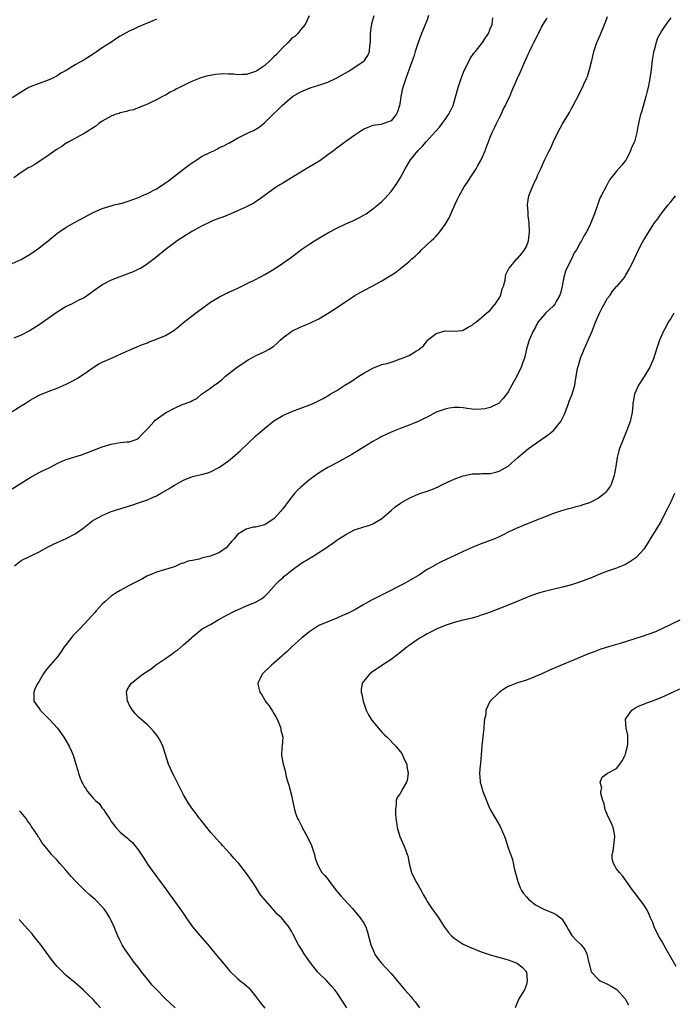
# Model space of a CAD drawing. Units: inches. Extents: x 2628000 to 2631000, y 1482000 to 1485000.
# Drawn here: x 2629727 to 2629872, y 1483636 to 1483854 of the extents above; entities that cross this region are included whole.
import ezdxf

# ---------------------------------------------------------------- set-up
doc = ezdxf.new("R2010")
doc.units = ezdxf.units.IN
doc.header["$MEASUREMENT"] = 0
doc.layers.add('LD26281482_10ft', color=93, linetype='Continuous')

msp = doc.modelspace()

# ---------------------------------------------------------------- linework, layer by layer
at = {"layer": 'LD26281482_10ft'}
for points, elevation in [([(2629725, 1483799.97), (2629727, 1483800.9), (2629729, 1483802.09), (2629730.39, 1483803), (2629731, 1483803.44), (2629732.99, 1483805), (2629735.18, 1483806.82), (2629737, 1483808.05), (2629739, 1483809.19), (2629743, 1483811.29), (2629743.5, 1483811.5), (2629745, 1483812.19), (2629746.71, 1483812.71), (2629747, 1483812.81), (2629747.67, 1483813), (2629748.74, 1483813.26), (2629749, 1483813.3), (2629749.4, 1483813.4), (2629751, 1483813.87), (2629751.8, 1483814.2), (2629753, 1483814.63), (2629753.79, 1483815), (2629755, 1483815.48), (2629757, 1483816.53), (2629758.49, 1483817.51), (2629759, 1483817.86), (2629759.71, 1483818.29), (2629761, 1483819.38), (2629762.71, 1483820.71), (2629764.2, 1483821.8), (2629765, 1483822.41), (2629765.95, 1483823), (2629767, 1483823.7), (2629769, 1483824.7), (2629769.71, 1483825), (2629770.57, 1483825.43), (2629771, 1483825.68), (2629771.93, 1483826.07), (2629773, 1483826.69), (2629773.22, 1483826.78), (2629775, 1483827.77), (2629777.47, 1483829), (2629778.52, 1483829.48), (2629779.77, 1483830.23), (2629781, 1483831.24), (2629782.78, 1483833), (2629783.95, 1483834.05), (2629784.85, 1483835), (2629786.04, 1483836.04), (2629787.18, 1483837), (2629788.33, 1483837.67), (2629789, 1483838.03), (2629791.06, 1483838.94), (2629793, 1483839.51), (2629795, 1483840.17), (2629796.72, 1483841), (2629797, 1483841.12), (2629798.19, 1483841.81), (2629799, 1483842.25), (2629799.47, 1483842.53), (2629800.17, 1483843), (2629801, 1483843.48), (2629802.61, 1483844.61), (2629803, 1483844.87), (2629803.13, 1483845), (2629803.89, 1483846.11), (2629804.2, 1483847), (2629804.32, 1483848.32), (2629804.42, 1483849), (2629804.48, 1483851), (2629804.7, 1483852.7), (2629804.73, 1483853), (2629804.77, 1483853.23), (2629805.3, 1483855)], 9800), ([(2629725, 1483767.22), (2629727, 1483768.43), (2629727.9, 1483769), (2629729, 1483769.74), (2629731, 1483770.83), (2629733, 1483771.65), (2629735, 1483772.4), (2629737, 1483773.28), (2629738.16, 1483773.84), (2629739.47, 1483774.53), (2629740.21, 1483775), (2629741, 1483775.54), (2629743, 1483776.97), (2629744.25, 1483777.75), (2629745, 1483778.15), (2629747.05, 1483779.05), (2629749, 1483779.88), (2629751.49, 1483781), (2629752.54, 1483781.46), (2629753.95, 1483782.05), (2629755, 1483782.44), (2629755.39, 1483782.61), (2629756.43, 1483783), (2629757, 1483783.2), (2629759, 1483784.06), (2629760.83, 1483785.17), (2629761.98, 1483786.02), (2629763, 1483786.92), (2629765.67, 1483789), (2629767, 1483789.97), (2629767.6, 1483790.4), (2629768.38, 1483791), (2629769, 1483791.43), (2629770.09, 1483792.09), (2629771, 1483792.63), (2629771.74, 1483793), (2629772.6, 1483793.4), (2629773, 1483793.61), (2629773.96, 1483794.04), (2629775.31, 1483794.69), (2629777, 1483795.47), (2629779, 1483796.46), (2629781, 1483797.55), (2629783.17, 1483798.83), (2629785, 1483800.05), (2629786.72, 1483801.28), (2629787.88, 1483802.12), (2629789.04, 1483803), (2629791, 1483804.36), (2629792.04, 1483805), (2629793.9, 1483806.1), (2629795.16, 1483806.84), (2629797, 1483807.85), (2629799, 1483808.79), (2629799.51, 1483809), (2629800.54, 1483809.46), (2629801.89, 1483810.11), (2629803.48, 1483811), (2629805, 1483812.12), (2629806.11, 1483813), (2629807, 1483813.77), (2629807.61, 1483814.39), (2629809, 1483815.94), (2629810.26, 1483817.74), (2629811, 1483818.91), (2629812.1, 1483821), (2629813.33, 1483823), (2629814.91, 1483825), (2629816.01, 1483825.99), (2629816.79, 1483827), (2629818.82, 1483829.18), (2629819, 1483829.43), (2629819.75, 1483830.25), (2629820.33, 1483831), (2629821, 1483831.92), (2629821.75, 1483833), (2629822.17, 1483833.83), (2629822.74, 1483835), (2629823, 1483835.81), (2629823.87, 1483839), (2629824.56, 1483841), (2629825.24, 1483842.76), (2629825.76, 1483843.76), (2629826.56, 1483845.44), (2629827.36, 1483846.64), (2629827.69, 1483847), (2629829.26, 1483849), (2629829.79, 1483849.79), (2629830.57, 1483851), (2629831, 1483852.01), (2629831.39, 1483853), (2629831.54, 1483854.46)], 9780), ([(2629725, 1483750.07), (2629727, 1483751.32), (2629729, 1483752.6), (2629731, 1483753.68), (2629731.91, 1483754.09), (2629733.26, 1483754.74), (2629735, 1483755.68), (2629736.23, 1483756.23), (2629737, 1483756.59), (2629740.39, 1483757.61), (2629741, 1483757.82), (2629743.31, 1483758.69), (2629745, 1483759.35), (2629747, 1483759.96), (2629748.17, 1483760.17), (2629749, 1483760.29), (2629750.44, 1483760.44), (2629751, 1483760.46), (2629752.48, 1483761), (2629752.84, 1483761.16), (2629753, 1483761.25), (2629753.83, 1483762.17), (2629755, 1483763.37), (2629756.48, 1483765), (2629756.75, 1483765.25), (2629759, 1483766.89), (2629761, 1483767.96), (2629762.71, 1483768.71), (2629763.47, 1483769), (2629764.61, 1483769.39), (2629765, 1483769.63), (2629765.95, 1483770.05), (2629767.03, 1483771), (2629769, 1483772.34), (2629769.8, 1483773), (2629770.53, 1483773.47), (2629771, 1483773.87), (2629771.67, 1483774.33), (2629772.35, 1483775), (2629773, 1483775.54), (2629775, 1483777.08), (2629776.17, 1483777.83), (2629777, 1483778.42), (2629777.36, 1483778.64), (2629779, 1483779.54), (2629781, 1483780.46), (2629781.98, 1483781), (2629783, 1483781.7), (2629783.7, 1483782.3), (2629784.41, 1483783), (2629785, 1483783.51), (2629786.98, 1483785.02), (2629789, 1483785.97), (2629789.75, 1483786.25), (2629791.15, 1483786.85), (2629793, 1483787.76), (2629796.24, 1483789.76), (2629801, 1483792.87), (2629803, 1483794.03), (2629805, 1483795.07), (2629807, 1483796.14), (2629809, 1483797.38), (2629809.97, 1483798.03), (2629811.11, 1483798.89), (2629813, 1483800.42), (2629813.63, 1483801), (2629814.38, 1483801.62), (2629815, 1483802.26), (2629815.39, 1483802.61), (2629815.74, 1483803), (2629817.89, 1483805), (2629818.48, 1483805.52), (2629819, 1483806.09), (2629819.46, 1483806.54), (2629819.84, 1483807), (2629821, 1483808.67), (2629821.2, 1483809), (2629821.85, 1483810.15), (2629823.16, 1483813), (2629823.77, 1483814.23), (2629824.1, 1483815), (2629825.23, 1483817), (2629825.95, 1483818.05), (2629826.53, 1483819), (2629827, 1483819.68), (2629827.84, 1483821), (2629828.27, 1483821.73), (2629828.98, 1483823), (2629829.9, 1483825), (2629830.17, 1483825.83), (2629830.6, 1483827), (2629831, 1483828.02), (2629831.4, 1483829), (2629831.9, 1483830.1), (2629832.4, 1483831), (2629833, 1483832.21), (2629833.41, 1483833), (2629833.88, 1483834.12), (2629834.38, 1483835), (2629835, 1483836.34), (2629835.33, 1483837), (2629835.81, 1483838.19), (2629836.96, 1483840.96), (2629837.63, 1483842.37), (2629837.89, 1483843), (2629838.58, 1483844.58), (2629839.49, 1483846.51), (2629839.68, 1483847), (2629840.25, 1483848.25), (2629840.63, 1483849), (2629840.78, 1483849.22), (2629841, 1483849.7), (2629841.48, 1483850.52), (2629841.67, 1483851), (2629842.36, 1483852.36), (2629843, 1483853.46), (2629843.63, 1483854.37)], 9770), ([(2629757, 1483854.13), (2629756.18, 1483853.82), (2629753, 1483852.47), (2629751.97, 1483851.97), (2629751, 1483851.52), (2629749, 1483850.37), (2629748.16, 1483849.84), (2629746.92, 1483849), (2629745, 1483847.79), (2629743, 1483846.41), (2629741, 1483845.17), (2629739, 1483844.05), (2629737, 1483842.8), (2629735.85, 1483842.15), (2629735, 1483841.57), (2629733.9, 1483841), (2629733, 1483840.6), (2629731, 1483839.91), (2629729, 1483839.14), (2629728.74, 1483839), (2629727.63, 1483838.37), (2629725, 1483836.7)], 9820), ([(2629790.87, 1483854.87), (2629789.94, 1483853), (2629789, 1483851.87), (2629788.35, 1483851), (2629787.67, 1483850.33), (2629787, 1483849.92), (2629786.61, 1483849.39), (2629786.24, 1483849), (2629785, 1483847.91), (2629784.23, 1483847), (2629783.65, 1483846.35), (2629783, 1483845.79), (2629782.22, 1483845), (2629781, 1483843.88), (2629779.29, 1483842.71), (2629779, 1483842.54), (2629777.83, 1483842.17), (2629777, 1483841.88), (2629776.1, 1483841.9), (2629775, 1483841.79), (2629774.06, 1483841.94), (2629773, 1483841.95), (2629771.95, 1483842.05), (2629771, 1483841.95), (2629770.08, 1483841.92), (2629769, 1483841.67), (2629768.42, 1483841.58), (2629766.86, 1483841.14), (2629765, 1483840.44), (2629763.88, 1483839.88), (2629763, 1483839.47), (2629761.36, 1483838.64), (2629761, 1483838.41), (2629760.04, 1483837.96), (2629759, 1483837.32), (2629758.36, 1483837), (2629757, 1483836.29), (2629755.6, 1483835.6), (2629755, 1483835.31), (2629754.28, 1483835), (2629753.36, 1483834.64), (2629751.91, 1483834.09), (2629751, 1483833.89), (2629750.34, 1483833.66), (2629749, 1483833.38), (2629748.73, 1483833.27), (2629747.88, 1483833), (2629747, 1483832.66), (2629745, 1483831.51), (2629744.26, 1483831), (2629743.59, 1483830.41), (2629741, 1483828.84), (2629740.7, 1483828.7), (2629737.56, 1483827), (2629737.23, 1483826.77), (2629737, 1483826.68), (2629736.07, 1483825.93), (2629735, 1483825.33), (2629734.82, 1483825.18), (2629733, 1483823.91), (2629731.64, 1483823), (2629731.27, 1483822.73), (2629730.03, 1483821.97), (2629729, 1483821.38), (2629728.75, 1483821.25), (2629727, 1483820.14), (2629725.37, 1483819)], 9810), ([(2629817.34, 1483855), (2629817, 1483854.03), (2629816.71, 1483853.29), (2629815.76, 1483851), (2629815.02, 1483849), (2629814.38, 1483847), (2629814.11, 1483846.11), (2629813.05, 1483843.05), (2629812.31, 1483841), (2629811.64, 1483839), (2629811.5, 1483838.5), (2629811.17, 1483837), (2629811, 1483835.84), (2629810.85, 1483835), (2629810.42, 1483833.58), (2629810.16, 1483833), (2629809, 1483831.65), (2629807.43, 1483831), (2629807, 1483830.88), (2629806.84, 1483830.84), (2629805, 1483830.57), (2629803.84, 1483830.16), (2629803, 1483829.76), (2629802.52, 1483829.48), (2629801, 1483828.45), (2629799, 1483827.05), (2629797.83, 1483826.17), (2629797, 1483825.59), (2629796.26, 1483825), (2629795, 1483824.05), (2629793.21, 1483822.79), (2629791.98, 1483822.02), (2629790.18, 1483821), (2629789, 1483820.25), (2629786.92, 1483819), (2629785.77, 1483818.23), (2629785, 1483817.8), (2629784.51, 1483817.49), (2629783.64, 1483817), (2629780.86, 1483815), (2629779.8, 1483814.2), (2629779, 1483813.64), (2629778.6, 1483813.4), (2629777.86, 1483813), (2629777, 1483812.57), (2629775, 1483811.66), (2629773.5, 1483811), (2629771.71, 1483810.29), (2629771, 1483810.06), (2629769.45, 1483809.45), (2629768.82, 1483809.18), (2629767, 1483808.28), (2629765, 1483807.16), (2629763.66, 1483806.34), (2629761.63, 1483805), (2629758.91, 1483803), (2629756.77, 1483801.23), (2629755, 1483799.89), (2629753.59, 1483799), (2629753.21, 1483798.79), (2629751.82, 1483798.18), (2629748.93, 1483797.07), (2629747, 1483796.31), (2629745, 1483795.27), (2629744.59, 1483795), (2629743.67, 1483794.33), (2629742.54, 1483793.46), (2629741, 1483792.37), (2629739.84, 1483791.84), (2629738.17, 1483791), (2629737, 1483790.48), (2629735, 1483789.23), (2629733, 1483787.79), (2629731, 1483786.39), (2629729, 1483785.15), (2629727, 1483784.14), (2629725.42, 1483783.42)], 9790), ([(2629725.58, 1483733), (2629727, 1483734.15), (2629731, 1483736.07), (2629733, 1483737.21), (2629734.22, 1483737.78), (2629735, 1483738.18), (2629737, 1483739.04), (2629739, 1483740.06), (2629740.72, 1483741.28), (2629742.91, 1483743), (2629745, 1483744.14), (2629746.99, 1483745), (2629751.55, 1483746.45), (2629753.05, 1483746.95), (2629755, 1483747.63), (2629756.16, 1483748.16), (2629757, 1483748.51), (2629757.88, 1483749), (2629759.85, 1483750.15), (2629761, 1483750.89), (2629763, 1483752), (2629765, 1483752.77), (2629767, 1483753.24), (2629768.38, 1483753.62), (2629769, 1483753.83), (2629771, 1483754.89), (2629773, 1483756.28), (2629773.87, 1483757), (2629775, 1483757.97), (2629775.54, 1483758.46), (2629779, 1483761.74), (2629781, 1483763.53), (2629783, 1483765.1), (2629785, 1483766.32), (2629787, 1483767.23), (2629791, 1483768.69), (2629791.74, 1483769), (2629792.61, 1483769.39), (2629793.93, 1483770.07), (2629795.19, 1483770.81), (2629795.48, 1483771), (2629797, 1483771.88), (2629798.77, 1483773), (2629800.15, 1483773.84), (2629801.89, 1483775), (2629803, 1483775.7), (2629805, 1483776.82), (2629807, 1483777.58), (2629808.14, 1483777.86), (2629809, 1483778.15), (2629809.67, 1483778.33), (2629811, 1483778.84), (2629811.13, 1483778.87), (2629813, 1483779.63), (2629814.64, 1483780.64), (2629815, 1483780.8), (2629815.22, 1483781), (2629816.22, 1483781.78), (2629817, 1483782.89), (2629817.1, 1483783), (2629819, 1483784.49), (2629821, 1483785.1), (2629822.97, 1483785.03), (2629824.83, 1483785.17), (2629825, 1483785.2), (2629826.1, 1483785.9), (2629827, 1483786.32), (2629827.33, 1483786.67), (2629827.77, 1483787), (2629829, 1483787.97), (2629830.16, 1483789), (2629831, 1483789.67), (2629831.57, 1483790.43), (2629832.11, 1483791), (2629833, 1483792.31), (2629833.33, 1483793), (2629833.63, 1483794.37), (2629833.94, 1483795), (2629834.29, 1483796.29), (2629834.34, 1483797), (2629834.45, 1483797.55), (2629835, 1483798.58), (2629835.11, 1483798.89), (2629835.17, 1483799), (2629836.89, 1483801), (2629837, 1483801.1), (2629837.89, 1483802.11), (2629838.62, 1483803), (2629839, 1483803.76), (2629839.47, 1483805), (2629839.64, 1483806.36), (2629839.69, 1483807), (2629839.61, 1483809), (2629839.42, 1483810.58), (2629839.38, 1483811), (2629839.39, 1483811.39), (2629839.23, 1483813), (2629839.45, 1483814.55), (2629839.54, 1483815), (2629840.33, 1483817), (2629841, 1483818.44), (2629841.21, 1483818.79), (2629841.5, 1483819.5), (2629842.19, 1483821), (2629843, 1483822.89), (2629844.06, 1483825), (2629844.39, 1483825.61), (2629845.03, 1483827.03), (2629846, 1483829), (2629847, 1483830.94), (2629848.54, 1483833.46), (2629849, 1483834.33), (2629849.38, 1483835), (2629850.61, 1483837.39), (2629851, 1483838.21), (2629851.42, 1483839), (2629851.75, 1483839.75), (2629852.34, 1483841), (2629852.53, 1483841.47), (2629852.99, 1483843), (2629853.49, 1483845), (2629853.62, 1483845.62), (2629853.97, 1483847), (2629854.64, 1483849), (2629854.74, 1483849.26), (2629855, 1483849.81), (2629855.36, 1483850.64), (2629856.35, 1483853), (2629856.5, 1483853.5), (2629857, 1483854.78)], 9760), ([(2629871, 1483854.47), (2629869.94, 1483853), (2629869, 1483851.62), (2629868.63, 1483851), (2629868.08, 1483849.92), (2629867.75, 1483849), (2629867.31, 1483847.31), (2629867.17, 1483846.83), (2629866.9, 1483845.1), (2629866.65, 1483843), (2629866.38, 1483841), (2629866.19, 1483840.19), (2629865.97, 1483839), (2629865.8, 1483838.2), (2629865.45, 1483837), (2629864.48, 1483833.52), (2629864.31, 1483833), (2629864.07, 1483832.07), (2629863.67, 1483830.33), (2629863.46, 1483829), (2629862.93, 1483827), (2629862.31, 1483825.69), (2629862.07, 1483825), (2629861.09, 1483823), (2629861, 1483822.85), (2629860.18, 1483821.82), (2629859, 1483820.47), (2629857.79, 1483819), (2629857.45, 1483818.55), (2629856.75, 1483817.25), (2629855.59, 1483815), (2629855.38, 1483814.62), (2629854.77, 1483813), (2629854.67, 1483812.67), (2629854.09, 1483811), (2629853.32, 1483809), (2629853, 1483808.3), (2629852.31, 1483807), (2629851.82, 1483806.18), (2629851.18, 1483805), (2629851, 1483804.75), (2629850.09, 1483803), (2629849.62, 1483802.38), (2629848.98, 1483800.98), (2629847.97, 1483799), (2629847.7, 1483798.3), (2629847.31, 1483797), (2629846.96, 1483795), (2629846.56, 1483793.44), (2629846.42, 1483793), (2629845.59, 1483791.59), (2629845.27, 1483791), (2629845, 1483790.65), (2629843.25, 1483789), (2629843, 1483788.66), (2629841.56, 1483787), (2629841, 1483785.87), (2629840.54, 1483785), (2629839.63, 1483783), (2629839.44, 1483782.56), (2629839.03, 1483781), (2629838.57, 1483779), (2629838.12, 1483777.88), (2629837.84, 1483777), (2629836.91, 1483775), (2629836.19, 1483773.81), (2629835.81, 1483773), (2629835, 1483771.57), (2629834.61, 1483771), (2629833.89, 1483770.11), (2629833, 1483769.08), (2629832.95, 1483769.05), (2629831, 1483768.05), (2629829.8, 1483767.8), (2629829, 1483767.7), (2629827.67, 1483767.67), (2629827, 1483767.74), (2629825.87, 1483767.87), (2629825, 1483768), (2629824.08, 1483768.08), (2629823, 1483768.06), (2629821.91, 1483767.91), (2629821, 1483767.69), (2629819, 1483767.01), (2629817.69, 1483766.31), (2629817, 1483765.96), (2629816.37, 1483765.63), (2629815, 1483764.97), (2629813, 1483764.18), (2629811, 1483763.46), (2629809.89, 1483763), (2629809.28, 1483762.72), (2629809, 1483762.62), (2629807.91, 1483762.09), (2629807, 1483761.66), (2629806.59, 1483761.41), (2629805, 1483760.52), (2629800.31, 1483757.69), (2629797, 1483755.85), (2629795, 1483754.78), (2629793.88, 1483754.12), (2629792.65, 1483753.34), (2629791, 1483752.1), (2629789, 1483750.41), (2629788.27, 1483749.73), (2629787.64, 1483749), (2629787, 1483748.3), (2629786.05, 1483747), (2629785.58, 1483746.42), (2629785, 1483745.64), (2629784.71, 1483745.29), (2629784.52, 1483745), (2629783, 1483743.41), (2629782.47, 1483743), (2629781, 1483742.07), (2629780.12, 1483741.88), (2629779, 1483741.54), (2629778.47, 1483741.53), (2629776.87, 1483741.13), (2629775, 1483739.94), (2629774.21, 1483739), (2629773.63, 1483738.37), (2629773, 1483737.58), (2629772.46, 1483737), (2629771, 1483735.96), (2629769, 1483735.15), (2629767.25, 1483734.75), (2629766.5, 1483734.5), (2629765, 1483734.2), (2629763.97, 1483734.03), (2629763, 1483733.58), (2629762.51, 1483733.49), (2629761, 1483732.8), (2629760.69, 1483732.69), (2629759, 1483732.16), (2629757, 1483731.6), (2629755.61, 1483731), (2629755.19, 1483730.81), (2629755, 1483730.75), (2629753.92, 1483730.08), (2629753, 1483729.67), (2629752.58, 1483729.42), (2629751, 1483728.62), (2629749, 1483727.55), (2629748.1, 1483727), (2629747, 1483726.24), (2629746.32, 1483725.68), (2629745.54, 1483725), (2629745, 1483724.47), (2629743.65, 1483723), (2629743.37, 1483722.63), (2629741.89, 1483721), (2629740, 1483719), (2629739, 1483718.02), (2629738.51, 1483717.49), (2629737, 1483715.57), (2629736.58, 1483715), (2629735.95, 1483714.05), (2629735, 1483712.75), (2629733.45, 1483711), (2629733, 1483710.42), (2629732.34, 1483709.66), (2629731.87, 1483709), (2629731, 1483707.42), (2629730.74, 1483707), (2629730.15, 1483705.85), (2629729.8, 1483705), (2629729.87, 1483703.87), (2629729.86, 1483703), (2629731, 1483701.4), (2629731.26, 1483701), (2629732.11, 1483700.11), (2629733.27, 1483699), (2629735.09, 1483697), (2629736.51, 1483695), (2629737.64, 1483693), (2629738.09, 1483692.09), (2629738.56, 1483691), (2629739.14, 1483689), (2629739.6, 1483687.6), (2629739.7, 1483687), (2629740.08, 1483685.92), (2629740.49, 1483685), (2629740.68, 1483684.68), (2629741, 1483684.07), (2629741.47, 1483683.47), (2629741.72, 1483683), (2629743, 1483681.5), (2629743.48, 1483681), (2629744.29, 1483680.29), (2629745, 1483679.31), (2629745.16, 1483679.16), (2629745.24, 1483679), (2629745.62, 1483678.38), (2629746.74, 1483676.74), (2629747, 1483676.33), (2629747.59, 1483675.59), (2629747.99, 1483675), (2629749, 1483673.95), (2629750.63, 1483672.63), (2629751, 1483672.26), (2629751.69, 1483671.69), (2629752.24, 1483671), (2629753, 1483669.98), (2629754.21, 1483668.21), (2629755, 1483666.87), (2629756.34, 1483665), (2629756.63, 1483664.63), (2629757, 1483664.11), (2629757.5, 1483663.5), (2629757.85, 1483663), (2629758.37, 1483662.37), (2629760.02, 1483660.02), (2629762.23, 1483657), (2629762.53, 1483656.53), (2629763.35, 1483655.35), (2629763.61, 1483655), (2629765.01, 1483653), (2629766.67, 1483651), (2629768.69, 1483648.69), (2629769.6, 1483647.6), (2629772.34, 1483644.34), (2629773.23, 1483643.23), (2629775, 1483641.54), (2629775.6, 1483641), (2629776.4, 1483640.4), (2629777, 1483639.88), (2629777.45, 1483639.45), (2629779, 1483637.59), (2629780.1, 1483636.1), (2629781, 1483634.95)], 9750), ([(2629799.17, 1483635), (2629797, 1483638.42), (2629796.57, 1483639), (2629795.84, 1483639.84), (2629794.75, 1483641), (2629793, 1483642.68), (2629792.73, 1483643), (2629791.13, 1483645), (2629790.28, 1483646.28), (2629789.73, 1483647), (2629789, 1483648.21), (2629788.69, 1483648.69), (2629788.47, 1483649), (2629787.29, 1483651.29), (2629787, 1483651.89), (2629786.37, 1483653), (2629784.75, 1483655), (2629783.75, 1483655.75), (2629783, 1483656.67), (2629782.82, 1483656.82), (2629782.7, 1483657), (2629780.08, 1483660.08), (2629779, 1483661.92), (2629778.22, 1483663), (2629777, 1483664.82), (2629775.24, 1483667), (2629775, 1483667.29), (2629774.17, 1483668.17), (2629773.52, 1483669), (2629773.26, 1483669.26), (2629771.68, 1483671), (2629771.35, 1483671.35), (2629771, 1483671.75), (2629770.38, 1483672.38), (2629769, 1483673.99), (2629768.16, 1483675), (2629767.67, 1483675.67), (2629767, 1483676.46), (2629766.77, 1483676.77), (2629766.58, 1483677), (2629765.92, 1483677.92), (2629765.04, 1483679), (2629764.22, 1483680.22), (2629763.73, 1483681), (2629763, 1483682.26), (2629761.63, 1483685), (2629761, 1483686.19), (2629760.6, 1483687), (2629760.09, 1483688.09), (2629759.7, 1483689), (2629759, 1483691.18), (2629758.59, 1483692.59), (2629758.44, 1483693), (2629757.96, 1483693.96), (2629757.37, 1483695), (2629757.22, 1483695.22), (2629756.33, 1483696.33), (2629755.73, 1483697), (2629755, 1483697.72), (2629753.52, 1483699), (2629753, 1483699.48), (2629752.27, 1483700.27), (2629751.67, 1483701), (2629751, 1483702.21), (2629750.74, 1483702.74), (2629750.57, 1483703), (2629750.48, 1483704.48), (2629750.34, 1483705), (2629750.53, 1483705.47), (2629751, 1483706.22), (2629751.28, 1483706.72), (2629751.51, 1483707), (2629753, 1483708.23), (2629753.97, 1483709), (2629755.82, 1483710.18), (2629756.83, 1483711), (2629759, 1483712.47), (2629759.73, 1483713), (2629760.51, 1483713.49), (2629761, 1483713.9), (2629761.68, 1483714.32), (2629763, 1483715.44), (2629764.77, 1483717), (2629765, 1483717.24), (2629767.12, 1483719), (2629769, 1483720.01), (2629770.71, 1483721), (2629771, 1483721.14), (2629772.17, 1483721.83), (2629774.47, 1483723), (2629775, 1483723.26), (2629777, 1483724.12), (2629779, 1483724.95), (2629780.32, 1483725.68), (2629781, 1483726.25), (2629781.8, 1483727), (2629783.51, 1483729), (2629784.26, 1483729.74), (2629785, 1483730.35), (2629785.34, 1483730.66), (2629785.73, 1483731), (2629787, 1483731.99), (2629789, 1483733.47), (2629791, 1483734.7), (2629791.2, 1483734.8), (2629791.52, 1483735), (2629793, 1483735.92), (2629794.62, 1483737), (2629795, 1483737.27), (2629796.06, 1483737.94), (2629797, 1483738.7), (2629797.19, 1483738.81), (2629797.44, 1483739), (2629799, 1483739.93), (2629800.92, 1483741), (2629802.53, 1483741.47), (2629803, 1483741.65), (2629804.07, 1483741.93), (2629805, 1483742.31), (2629806.23, 1483743), (2629807, 1483743.5), (2629809, 1483745.28), (2629809.95, 1483746.05), (2629811.09, 1483746.91), (2629813, 1483747.97), (2629815, 1483748.84), (2629815.39, 1483749), (2629817, 1483749.54), (2629818.07, 1483749.93), (2629819.48, 1483750.52), (2629820.43, 1483751), (2629821.53, 1483751.53), (2629823, 1483752.19), (2629825, 1483752.92), (2629826.72, 1483753.28), (2629827, 1483753.37), (2629828.6, 1483753.4), (2629829, 1483753.43), (2629831, 1483753.43), (2629832.24, 1483753.76), (2629833, 1483753.94), (2629835, 1483755.11), (2629837.14, 1483757), (2629839.46, 1483759), (2629843.91, 1483762.09), (2629844.98, 1483763), (2629846.62, 1483765), (2629847, 1483765.72), (2629847.43, 1483766.57), (2629847.56, 1483767), (2629848.32, 1483769), (2629848.49, 1483769.51), (2629849.12, 1483771), (2629849.75, 1483773), (2629849.88, 1483774.12), (2629850.29, 1483776.29), (2629850.41, 1483777), (2629850.58, 1483777.42), (2629851.03, 1483779.03), (2629851.8, 1483781), (2629852.19, 1483781.81), (2629852.67, 1483783), (2629853.58, 1483785), (2629854.35, 1483787), (2629855.22, 1483789), (2629855.81, 1483790.19), (2629857, 1483792.28), (2629857.54, 1483793), (2629858.11, 1483793.89), (2629859, 1483794.91), (2629859.11, 1483795), (2629860.81, 1483797), (2629860.89, 1483797.11), (2629861, 1483797.34), (2629861.95, 1483799), (2629862.78, 1483800.78), (2629862.94, 1483801.06), (2629863, 1483801.23), (2629863.84, 1483803), (2629864.73, 1483804.73), (2629865, 1483805.22), (2629865.73, 1483806.27), (2629866.13, 1483807), (2629867.38, 1483809), (2629868.11, 1483809.89), (2629868.88, 1483811), (2629870.43, 1483813), (2629871, 1483813.68), (2629872.05, 1483815)], 9740), ([(2629871.7, 1483789), (2629871, 1483787.83), (2629870.46, 1483787), (2629869.99, 1483786.01), (2629869.38, 1483785), (2629868.53, 1483783), (2629868.12, 1483781.88), (2629867.85, 1483781), (2629867.14, 1483778.86), (2629866.33, 1483777), (2629865.07, 1483774.93), (2629863.85, 1483773), (2629862.96, 1483771), (2629862.69, 1483769.31), (2629862.62, 1483769), (2629862.57, 1483768.57), (2629862.46, 1483767), (2629862.29, 1483766.29), (2629862.02, 1483765), (2629861.19, 1483762.81), (2629860.61, 1483761.39), (2629860.43, 1483761), (2629859.67, 1483759), (2629859.51, 1483758.49), (2629859.13, 1483757), (2629858.81, 1483755), (2629858.53, 1483753.47), (2629858.46, 1483753), (2629857.78, 1483751), (2629857.5, 1483750.5), (2629857, 1483749.81), (2629856.65, 1483749.35), (2629856.31, 1483749), (2629855, 1483747.99), (2629853.02, 1483746.98), (2629851.52, 1483746.48), (2629851, 1483746.28), (2629849.95, 1483746.05), (2629849, 1483745.74), (2629848.37, 1483745.63), (2629846.82, 1483745.18), (2629845, 1483744.58), (2629839, 1483742.21), (2629836.73, 1483741.27), (2629835, 1483740.43), (2629833.84, 1483739.84), (2629833, 1483739.43), (2629832.02, 1483739), (2629831, 1483738.59), (2629828.38, 1483737.62), (2629826.95, 1483737.05), (2629825, 1483736.19), (2629823.42, 1483735.42), (2629820.12, 1483733.89), (2629819, 1483733.28), (2629818.56, 1483733), (2629817, 1483732.14), (2629815.3, 1483731), (2629811.85, 1483729), (2629807.3, 1483726.7), (2629804.65, 1483725.35), (2629804.03, 1483725), (2629803, 1483724.38), (2629801, 1483723.26), (2629799.49, 1483722.51), (2629799, 1483722.26), (2629798.12, 1483721.88), (2629797, 1483721.35), (2629795, 1483720.57), (2629793, 1483719.73), (2629791, 1483718.45), (2629789.23, 1483717), (2629786.98, 1483715), (2629785.96, 1483714.03), (2629785, 1483713.18), (2629784.77, 1483713), (2629783, 1483711.42), (2629782.5, 1483711), (2629780.47, 1483709), (2629779.99, 1483707.99), (2629779.48, 1483707), (2629779.54, 1483706.46), (2629779.9, 1483705), (2629780.37, 1483704.37), (2629781, 1483703.24), (2629781.09, 1483703.09), (2629781.14, 1483703), (2629781.96, 1483701.96), (2629782.74, 1483700.74), (2629783, 1483700.28), (2629783.49, 1483699.49), (2629783.74, 1483699), (2629784.28, 1483697.72), (2629784.56, 1483697), (2629784.57, 1483696.57), (2629784.99, 1483695), (2629784.89, 1483693.11), (2629784.83, 1483692.83), (2629784.7, 1483691), (2629785.07, 1483689), (2629785.52, 1483687.52), (2629785.6, 1483687), (2629785.76, 1483686.24), (2629786.12, 1483685), (2629786.34, 1483684.34), (2629787, 1483681.88), (2629787.2, 1483681), (2629787.59, 1483679), (2629787.86, 1483678.14), (2629788.26, 1483677), (2629788.56, 1483676.56), (2629789, 1483675.66), (2629789.24, 1483675.24), (2629789.33, 1483675), (2629789.69, 1483674.31), (2629790.45, 1483673), (2629791.38, 1483671), (2629791.63, 1483670.37), (2629792.06, 1483669), (2629792.16, 1483668.16), (2629792.62, 1483667), (2629793, 1483666.2), (2629793.69, 1483665), (2629794.33, 1483664.33), (2629795, 1483663.55), (2629795.23, 1483663.23), (2629795.35, 1483663), (2629796.86, 1483661), (2629797.84, 1483659.84), (2629798.58, 1483659), (2629800.44, 1483657), (2629802.19, 1483655), (2629803, 1483653.77), (2629803.41, 1483653), (2629803.79, 1483651.79), (2629804.52, 1483649), (2629805.25, 1483647.25), (2629805.37, 1483647), (2629806.02, 1483646.02), (2629806.8, 1483645), (2629809, 1483642.66), (2629811.58, 1483639.58), (2629812.04, 1483639), (2629813.43, 1483637.43), (2629813.75, 1483637), (2629814.32, 1483636.32), (2629815.34, 1483635)], 9730), ([(2629871.82, 1483749), (2629871, 1483747.18), (2629870.27, 1483745.73), (2629869.93, 1483745), (2629868.94, 1483743), (2629868.24, 1483741.76), (2629866.46, 1483739), (2629865.94, 1483738.06), (2629865, 1483736.7), (2629863.51, 1483735), (2629863.24, 1483734.76), (2629863, 1483734.59), (2629861.9, 1483733.9), (2629861, 1483733.31), (2629860.79, 1483733.21), (2629859, 1483732.44), (2629857, 1483731.78), (2629855.09, 1483731.09), (2629853.58, 1483730.42), (2629853, 1483730.21), (2629852.15, 1483729.85), (2629851, 1483729.45), (2629849.66, 1483729), (2629849, 1483728.81), (2629847, 1483728.27), (2629843, 1483727.31), (2629841.88, 1483727), (2629841.21, 1483726.79), (2629839.75, 1483726.25), (2629836.93, 1483725.07), (2629835, 1483724.28), (2629831.19, 1483722.81), (2629829.73, 1483722.28), (2629829, 1483722.02), (2629828.23, 1483721.77), (2629827, 1483721.41), (2629826.68, 1483721.32), (2629824.92, 1483720.92), (2629823, 1483720.45), (2629821, 1483719.79), (2629819, 1483718.95), (2629817.73, 1483718.27), (2629817, 1483717.91), (2629816.43, 1483717.57), (2629815.44, 1483717), (2629815, 1483716.72), (2629813, 1483715.32), (2629812.58, 1483715), (2629811.72, 1483714.28), (2629811, 1483713.75), (2629810.59, 1483713.41), (2629809, 1483712.22), (2629807, 1483710.91), (2629804.66, 1483709.34), (2629804.2, 1483709), (2629802.6, 1483707), (2629802.39, 1483705.61), (2629802.36, 1483705), (2629802.52, 1483704.52), (2629802.8, 1483703), (2629803.47, 1483701), (2629803.98, 1483699.98), (2629804.58, 1483699), (2629805, 1483698.45), (2629806.56, 1483696.56), (2629807, 1483696.15), (2629807.53, 1483695.53), (2629808.12, 1483695), (2629810.05, 1483693), (2629811, 1483691.84), (2629811.37, 1483691.37), (2629811.58, 1483691), (2629812.01, 1483689.99), (2629812.47, 1483689), (2629812.54, 1483688.54), (2629812.83, 1483687), (2629812.57, 1483685.43), (2629812.45, 1483685), (2629811.63, 1483683.63), (2629811, 1483682.5), (2629810.39, 1483681.61), (2629810.16, 1483681), (2629810.16, 1483680.16), (2629809.96, 1483679), (2629809.99, 1483678.01), (2629810.09, 1483677), (2629810.19, 1483676.19), (2629810.38, 1483675), (2629810.98, 1483673), (2629811.87, 1483671), (2629812.35, 1483669.65), (2629812.6, 1483669), (2629812.69, 1483668.69), (2629813.04, 1483667), (2629813.57, 1483665), (2629814.52, 1483663), (2629815, 1483662.2), (2629815.67, 1483661), (2629816.16, 1483660.16), (2629816.76, 1483659), (2629817, 1483658.61), (2629818.07, 1483657), (2629818.47, 1483656.47), (2629819, 1483655.71), (2629819.31, 1483655.31), (2629820.88, 1483652.88), (2629821.71, 1483651.71), (2629822.37, 1483651), (2629823, 1483650.43), (2629824.54, 1483649.46), (2629825, 1483649.15), (2629826.47, 1483648.47), (2629829, 1483647.45), (2629831, 1483646.76), (2629835, 1483645.65), (2629836.75, 1483645), (2629836.92, 1483644.92), (2629837, 1483644.88), (2629838.03, 1483644.03), (2629838.99, 1483643), (2629839.19, 1483641), (2629839, 1483640.2), (2629838.57, 1483639), (2629837.82, 1483637.82), (2629837.33, 1483637), (2629836.52, 1483635)], 9720), ([(2629873, 1483720.92), (2629869.04, 1483719), (2629867.62, 1483718.38), (2629866.17, 1483717.83), (2629864.67, 1483717.33), (2629859.76, 1483715.76), (2629857.19, 1483715), (2629855.52, 1483714.48), (2629854.04, 1483713.96), (2629852.58, 1483713.42), (2629851, 1483712.77), (2629844.11, 1483709.89), (2629842.25, 1483709), (2629841, 1483708.43), (2629839, 1483707.68), (2629837, 1483707.04), (2629835.52, 1483706.48), (2629835, 1483706.23), (2629834.22, 1483705.78), (2629833, 1483704.94), (2629830.94, 1483703), (2629830.92, 1483702.92), (2629830.02, 1483701), (2629830, 1483700), (2629829.75, 1483699), (2629829.64, 1483698.36), (2629829.57, 1483697), (2629829.15, 1483693.15), (2629829.15, 1483693), (2629828.81, 1483689.19), (2629828.74, 1483688.74), (2629828.64, 1483687), (2629828.79, 1483685.21), (2629828.79, 1483685), (2629829, 1483684.3), (2629829.36, 1483683), (2629830.14, 1483681), (2629830.37, 1483680.37), (2629831.01, 1483679.01), (2629832.14, 1483677), (2629833.2, 1483675.2), (2629833.47, 1483674.53), (2629834.15, 1483673), (2629834.39, 1483672.39), (2629835, 1483670.5), (2629835.93, 1483667.93), (2629836.37, 1483665.63), (2629836.67, 1483664.67), (2629837.12, 1483663), (2629837.65, 1483661.65), (2629837.94, 1483661), (2629838.36, 1483660.36), (2629839, 1483659.59), (2629839.53, 1483659), (2629841, 1483657.86), (2629842.55, 1483657), (2629842.85, 1483656.85), (2629845, 1483655.99), (2629845.65, 1483655.65), (2629846.54, 1483655), (2629846.79, 1483654.79), (2629847, 1483654.53), (2629847.93, 1483653), (2629848.31, 1483652.31), (2629849.06, 1483651.06), (2629850.02, 1483650.02), (2629851.13, 1483649), (2629851.93, 1483647.93), (2629852.42, 1483647), (2629852.86, 1483645), (2629852.88, 1483644.88), (2629853.26, 1483643.26), (2629853.37, 1483643), (2629855, 1483641.29), (2629855.38, 1483641), (2629856.46, 1483640.46), (2629857, 1483640.24), (2629857.81, 1483639.81), (2629859.07, 1483639.07), (2629860.92, 1483637), (2629861, 1483636.88), (2629861.65, 1483635.65)], 9710), ([(2629872.18, 1483644.18), (2629870, 1483648), (2629869.43, 1483649), (2629869, 1483649.83), (2629868.28, 1483651), (2629867.34, 1483653), (2629867, 1483653.9), (2629866.53, 1483655), (2629866.06, 1483656.06), (2629865.55, 1483657), (2629865, 1483657.86), (2629863.66, 1483659.66), (2629863, 1483660.49), (2629862.61, 1483661), (2629861.96, 1483661.96), (2629860.27, 1483664.27), (2629859.61, 1483665), (2629859, 1483665.79), (2629858.29, 1483667), (2629858.03, 1483668.03), (2629858.03, 1483669), (2629858.23, 1483669.77), (2629858.36, 1483671), (2629858.6, 1483673), (2629858.5, 1483673.5), (2629858.27, 1483675), (2629857.89, 1483675.89), (2629857, 1483677.69), (2629856.48, 1483679), (2629856.21, 1483680.21), (2629855.91, 1483681), (2629855.48, 1483682.52), (2629855.49, 1483683), (2629855.69, 1483683.69), (2629855.39, 1483685), (2629855.82, 1483686.18), (2629856.98, 1483687), (2629859, 1483688.09), (2629859.71, 1483689), (2629860.25, 1483689.75), (2629860.87, 1483691), (2629861, 1483691.33), (2629861.44, 1483693), (2629861.5, 1483693.5), (2629861.52, 1483695), (2629861.46, 1483695.46), (2629861.08, 1483697), (2629860.97, 1483699), (2629862.35, 1483701), (2629863, 1483701.42), (2629864.01, 1483701.99), (2629865, 1483702.34), (2629865.45, 1483702.55), (2629867, 1483703.07), (2629869, 1483703.85), (2629870.61, 1483704.61), (2629871.48, 1483705), (2629873, 1483705.76)], 9700), ([(2629761.16, 1483635), (2629760.06, 1483636.06), (2629759.04, 1483637), (2629757, 1483639.05), (2629756.07, 1483640.07), (2629755, 1483641.34), (2629753.67, 1483643), (2629753, 1483643.93), (2629752.17, 1483645), (2629750.71, 1483647), (2629750.02, 1483648.02), (2629749.42, 1483649), (2629749, 1483649.84), (2629748.46, 1483651), (2629748.04, 1483652.04), (2629747.63, 1483653), (2629747, 1483654.38), (2629746.69, 1483655), (2629746.04, 1483656.04), (2629745.36, 1483657), (2629745, 1483657.4), (2629743.41, 1483659), (2629742.12, 1483660.12), (2629741, 1483661.18), (2629739.17, 1483663), (2629738.12, 1483664.12), (2629737, 1483665.43), (2629735.57, 1483667), (2629735, 1483667.73), (2629733.76, 1483669), (2629733.42, 1483669.42), (2629733, 1483669.98), (2629731.63, 1483671.63), (2629731, 1483672.71), (2629730.88, 1483672.88), (2629730.51, 1483673.49), (2629729.5, 1483675), (2629729.28, 1483675.28), (2629729, 1483675.73), (2629728.46, 1483676.46), (2629728.11, 1483677), (2629727, 1483678.33), (2629726.68, 1483678.68)], 9760), ([(2629744.64, 1483635), (2629743.86, 1483635.86), (2629743, 1483636.86), (2629742.86, 1483637), (2629741.9, 1483637.9), (2629741, 1483638.79), (2629740.77, 1483639), (2629739, 1483640.55), (2629737, 1483642.22), (2629736.16, 1483643), (2629735.57, 1483643.57), (2629735, 1483644.17), (2629734.62, 1483644.62), (2629733.76, 1483645.75), (2629731.36, 1483649), (2629729.78, 1483651), (2629729.43, 1483651.43), (2629728.49, 1483652.49), (2629726.57, 1483654.57)], 9770)]:
    msp.add_lwpolyline(points, dxfattribs=dict(at, elevation=elevation))

doc.saveas('drawing.dxf')
